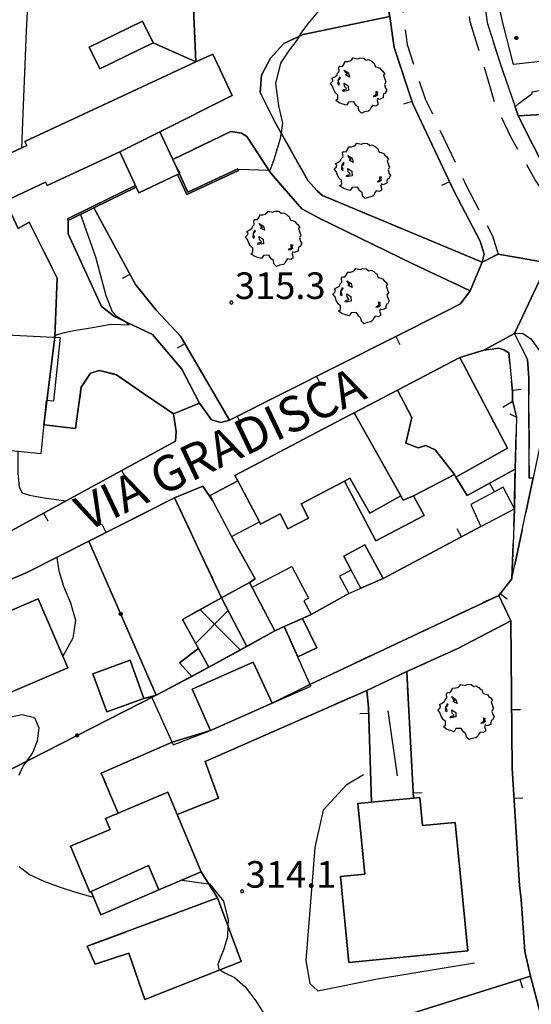
# Model space of a CAD drawing. Extents: x 483774 to 486085, y 5068430 to 5071776.
# Drawn here: x 484947 to 485004, y 5069721 to 5069832 of the extents above; entities that cross this region are included whole.
import ezdxf

# ---------------------------------------------------------------- set-up
doc = ezdxf.new("R2010")
doc.units = 0
doc.header["$LTSCALE"] = 2
doc.header["$MEASUREMENT"] = 0
for name, pattern in [('02040100', [3, 2, -1]), ('03010204', [2, 1, -1]), ('03080100', [0]), ('03080200', [0]), ('03090300', [0]), ('05030800', [3, 2, -1]), ('07030300', [0])]:
    doc.linetypes.add(name, pattern=pattern)
for name, color, linetype in [('-05030800', 7, 'Continuous'), ('-BBC010AE', 3, '02040100'), ('-BBC110AE', 4, '02040100'), ('-BBE050A', 5, 'Continuous'), ('-CBB010A', 3, 'Continuous'), ('-CBC010AE', 3, 'Continuous'), ('-CBC720AE', 5, 'Continuous'), ('-CBF010AE', 5, 'Continuous'), ('-CBF070AE', 5, 'Continuous'), ('-CCF010AE', 7, 'Continuous'), ('-CEB060AE', 4, '07030300'), ('-GBG100AE', 4, '05030800'), ('-GEB010AE', 7, 'Continuous'), ('-GEB040AE', 7, 'Continuous'), ('024', 1, 'Continuous'), ('036B', 1, 'Continuous'), ('BBB120AE', 3, 'Continuous'), ('BBC010AE', 3, '02040100'), ('BBC110AE', 4, '02040100'), ('BBE050A', 5, 'Continuous'), ('CBB010A', 3, 'Continuous'), ('CBBB120A', 1, 'Continuous'), ('CBD070L', 7, 'Continuous'), ('CBF010AE', 5, 'Continuous'), ('CBF070AE', 5, 'Continuous'), ('CCBC720A', 6, 'Continuous'), ('CCE090AE', 7, 'Continuous'), ('CCF010AE', 7, 'Continuous'), ('CCI020L', 1, '03080100'), ('CCI050L', 4, '03080200'), ('CEB060AE', 4, '07030300'), ('FBB012L', 4, 'Continuous'), ('FBC010P', 5, 'Continuous'), ('FBD020L', 1, 'Continuous'), ('GEB010AE', 7, 'Continuous'), ('GEB040AE', 7, 'Continuous'), ('GED020P', 5, 'Continuous'), ('MBB050A', 1, 'Continuous'), ('MCB010A', 1, 'Continuous'), ('NNN010L', 5, '03010204'), ('NNN040L', 4, '03090300')]:
    doc.layers.add(name, color=color, linetype=linetype)
doc.styles.get("Standard").update_dxf_attribs({"font": 'arial.ttf'})

# ---------------------------------------------------------------- blocks, each defined once
blk = doc.blocks.new('03080200')
for p, q in [((-0.084, 0), (-0.08, 0.026)), ((-0.08, -0.026), (-0.084, 0)), ((-0.08, 0.026), (-0.068, 0.049)), ((-0.068, 0.049), (-0.049, 0.068)), ((0.068, 0.049), (-0.068, -0.049)), ((-0.068, 0.049), (0.068, -0.049)), ((-0.049, 0.068), (-0.026, 0.08)), ((-0.026, 0.08), (0, 0.084)), ((0, 0.084), (0.026, 0.08)), ((0, 0.084), (0, -0.084)), ((0.026, 0.08), (0.049, 0.068)), ((0.049, 0.068), (0.068, 0.049)), ((0.068, 0.049), (0.08, 0.026)), ((0.08, 0.026), (0.084, 0)), ((0.084, 0), (0.08, -0.026)), ((-0.068, -0.049), (-0.08, -0.026)), ((-0.049, -0.068), (-0.068, -0.049)), ((-0.026, -0.08), (-0.049, -0.068)), ((0, -0.084), (-0.026, -0.08)), ((0.026, -0.08), (0, -0.084)), ((0.049, -0.068), (0.026, -0.08)), ((0.068, -0.049), (0.049, -0.068)), ((0.08, -0.026), (0.068, -0.049))]:
    blk.add_line(p, q)
blk = doc.blocks.new('CAMP_347D12EA')
at = {"layer": 'CBBB120A', "xscale": 2, "yscale": 2, "zscale": 2}
for p in [(-0.371, 21.471), (3.229, 21.471), (6.829, 21.471), (10.429, 21.471), (14.029, 21.471), (-7.571, 17.871), (-3.971, 17.871), (-0.371, 17.871), (3.229, 17.871), (6.829, 17.871), (10.429, 17.871), (14.029, 17.871), (-11.171, 14.271), (-7.571, 14.271), (-3.971, 14.271), (-0.371, 14.271), (3.229, 14.271), (6.829, 14.271), (10.429, 14.271), (14.029, 14.271), (-11.171, 10.671), (-7.571, 10.671), (-3.971, 10.671), (-11.171, 7.071), (-7.571, 7.071), (-3.971, 7.071), (-7.571, 3.471), (-3.971, 3.471), (-0.371, 3.471), (-7.571, -0.129), (-3.971, -0.129), (-0.371, -0.129), (-7.571, -3.729), (-3.971, -3.729), (-0.371, -3.729), (-7.571, -7.329), (-3.971, -7.329), (-0.371, -7.329), (-3.971, -10.929), (-0.371, -10.929), (-3.971, -14.529), (-0.371, -14.529), (3.229, -14.529), (-3.971, -18.129), (-0.371, -18.129), (3.229, -18.129), (-3.971, -21.729), (-0.371, -21.729), (3.229, -21.729), (-3.971, -25.329), (-0.371, -25.329), (3.229, -25.329), (-3.971, -28.929), (-0.371, -28.929), (3.229, -28.929), (6.829, -28.929)]:
    blk.add_blockref('03080200', p, dxfattribs=at)
blk = doc.blocks.new('03080100')
blk.add_line((0, 0), (0, 0.5))
blk = doc.blocks.new('CAMP_F45DDE48')
at = {"layer": 'CCBC720A', "linetype": 'Continuous'}
for p, q in [((-2.308, -1.685), (1.382, 2.004)), ((2.735, -2.431), (-1.809, 2.112))]:
    blk.add_line(p, q, dxfattribs=at)
blk = doc.blocks.new('05010100')
for p, q in [((-0.961, 1.02), (-0.845, 1.194)), ((-0.845, 1.194), (-0.82, 1.289)), ((-0.82, 1.289), (-0.655, 1.298)), ((-0.655, 1.298), (-0.531, 1.333)), ((-0.531, 1.333), (-0.423, 1.402)), ((-0.423, 1.402), (-0.357, 1.498)), ((-0.357, 1.498), (-0.109, 1.445)), ((-0.109, 1.445), (0.048, 1.506)), ((0.048, 1.506), (0.239, 1.489)), ((0.239, 1.489), (0.379, 1.376)), ((0.379, 1.376), (0.512, 1.411)), ((0.512, 1.411), (0.669, 1.324)), ((0.669, 1.324), (0.768, 1.22)), ((0.768, 1.22), (0.818, 1.228)), ((0.818, 1.228), (0.909, 0.994)), ((-1.259, 0.542), (-1.234, 0.629)), ((-1.234, 0.629), (-1.134, 0.733)), ((-1.159, 0.95), (-1.11, 1.037)), ((-1.134, 0.733), (-1.159, 0.95)), ((-1.11, 1.037), (-0.961, 1.02)), ((-0.853, 0.811), (-0.622, 0.655)), ((-0.804, 0.69), (-0.853, 0.811)), ((-0.679, 0.594), (-0.804, 0.69)), ((-0.787, 0.542), (-0.737, 0.603)), ((-0.737, 0.603), (-0.679, 0.594)), ((-0.622, 0.655), (-0.555, 0.42)), ((0.909, 0.994), (1.008, 0.968)), ((1.008, 0.968), (1.149, 0.924)), ((1.149, 0.924), (1.256, 0.785)), ((1.256, 0.785), (1.322, 0.751)), ((1.322, 0.751), (1.43, 0.586)), ((1.43, 0.586), (1.355, 0.516)), ((-1.639, 0.056), (-1.507, 0.177)), ((-1.523, -0.092), (-1.639, 0.056)), ((-1.556, 0.36), (-1.391, 0.438)), ((-1.49, 0.264), (-1.556, 0.36)), ((-1.507, 0.177), (-1.49, 0.264)), ((-1.391, 0.438), (-1.259, 0.542)), ((-1.201, 0.255), (-1.225, 0.03)), ((-1.225, 0.03), (-1.143, -0.031)), ((-1.118, 0.412), (-1.201, 0.255)), ((-1.192, 0.229), (-1.126, 0.29)), ((-1.118, 0.021), (-1.192, 0.229)), ((-1.143, -0.031), (-1.118, 0.021)), ((-1.126, 0.29), (-1.06, 0.368)), ((-1.085, 0.386), (-1.118, 0.412)), ((-1.06, 0.368), (-1.085, 0.386)), ((-0.861, 0.073), (-0.63, -0.083)), ((-0.837, -0.118), (-0.861, 0.073)), ((-0.555, 0.42), (-0.787, 0.542)), ((1.355, 0.516), (1.43, 0.29)), ((1.488, 0.151), (1.405, -0.005)), ((1.43, 0.29), (1.488, 0.151)), ((-1.449, -0.3), (-1.523, -0.092)), ((-1.341, -0.483), (-1.449, -0.3)), ((-1.217, -0.596), (-1.341, -0.483)), ((-0.944, -0.379), (-0.919, -0.292)), ((-0.82, -0.37), (-0.944, -0.379)), ((-0.919, -0.292), (-0.828, -0.274)), ((-0.737, -0.222), (-0.837, -0.118)), ((-0.828, -0.274), (-0.746, -0.266)), ((-0.622, -0.335), (-0.82, -0.37)), ((-0.746, -0.266), (-0.737, -0.222)), ((-0.63, -0.083), (-0.622, -0.335)), ((0.95, -0.422), (0.925, -0.387)), ((0.925, -0.387), (1.008, -0.396)), ((0.942, -0.526), (0.95, -0.422)), ((0.95, -0.604), (0.942, -0.526)), ((0.983, -0.448), (1.025, -0.604)), ((1.016, -0.448), (0.983, -0.448)), ((1.008, -0.396), (1.016, -0.448)), ((1.355, -0.535), (1.339, -0.7)), ((1.43, -0.518), (1.355, -0.535)), ((1.405, -0.005), (1.463, -0.205)), ((1.537, -0.318), (1.43, -0.518)), ((1.463, -0.205), (1.537, -0.318)), ((-1.333, -0.9), (-1.209, -0.804)), ((-1.134, -1.039), (-1.333, -0.9)), ((-1.209, -0.804), (-1.217, -0.596)), ((-0.928, -1.108), (-1.134, -1.039)), ((-0.729, -1.169), (-0.928, -1.108)), ((-0.622, -0.995), (-0.729, -1.169)), ((-0.324, -0.978), (-0.622, -0.995)), ((-0.183, -1.186), (-0.324, -0.978)), ((0.785, -0.7), (0.876, -0.604)), ((0.9, -0.683), (0.785, -0.7)), ((0.876, -0.604), (0.95, -0.604)), ((1.025, -0.604), (0.9, -0.683)), ((1.016, -0.787), (0.991, -0.9)), ((0.991, -0.9), (1.041, -1.039)), ((1.132, -0.839), (1.016, -0.787)), ((1.041, -1.039), (1.033, -1.143)), ((1.355, -0.735), (1.132, -0.839)), ((1.339, -0.7), (1.355, -0.735)), ((-0.059, -1.291), (-0.183, -1.186)), ((-0.034, -1.473), (-0.059, -1.291)), ((0.115, -1.612), (-0.034, -1.473)), ((0.28, -1.551), (0.115, -1.612)), ((0.503, -1.508), (0.28, -1.551)), ((0.594, -1.438), (0.503, -1.508)), ((0.644, -1.317), (0.594, -1.438)), ((0.743, -1.186), (0.644, -1.317)), ((0.917, -1.221), (0.743, -1.186)), ((1.033, -1.143), (0.917, -1.221))]:
    blk.add_line(p, q)
blk = doc.blocks.new('08020400')
for p, q in [((-0.2, 0.06), (-0.21, 0)), ((-0.21, 0), (-0.2, -0.06)), ((-0.17, 0.12), (-0.2, 0.06)), ((-0.12, 0.17), (-0.17, 0.12)), ((-0.06, 0.2), (-0.12, 0.17)), ((0, 0.21), (-0.06, 0.2)), ((0.06, 0.2), (0, 0.21)), ((0.12, 0.17), (0.06, 0.2)), ((0.17, 0.12), (0.12, 0.17)), ((0.2, 0.06), (0.17, 0.12)), ((0.21, 0), (0.2, 0.06)), ((0.2, -0.06), (0.21, 0)), ((-0.2, -0.06), (-0.17, -0.12)), ((-0.17, -0.12), (-0.12, -0.17)), ((-0.12, -0.17), (-0.06, -0.2)), ((-0.06, -0.2), (0, -0.21)), ((0, -0.21), (0.06, -0.2)), ((0.06, -0.2), (0.12, -0.17)), ((0.12, -0.17), (0.17, -0.12)), ((0.17, -0.12), (0.2, -0.06))]:
    blk.add_line(p, q)

msp = doc.modelspace()

# ---------------------------------------------------------------- linework, layer by layer
at = {"layer": '-05030800', "linetype": 'Continuous', "flags": 128}
for points in [[(484969.287, 5069767.251), (484964.863, 5069764.819), (484966.672, 5069761.528), (484964.538, 5069759.923), (484965.919, 5069758.395), (484961.919, 5069756.27), (484954.335, 5069773.63), (484963.984, 5069778.501), (484969.287, 5069767.251)], [(484971.481, 5069726.276), (484960.626, 5069721.968), (484958.84, 5069727.184), (484955.034, 5069725.966), (484954.133, 5069727.98), (484968.821, 5069733.431), (484971.481, 5069726.276)]]:
    msp.add_lwpolyline(points, dxfattribs=at)
at = {"layer": '-BBC010AE', "linetype": '02040100', "flags": 128}
for points in [[(484998.639, 5069805.07), (484998.885, 5069805.957), (484998.418, 5069807.444), (484995.466, 5069813.105), (484990.838, 5069822.922), (484988.715, 5069829.247), (484988.231, 5069832.756), (484988.073, 5069833.588), (484988.033, 5069835.432), (484987.952, 5069837.287), (484987.737, 5069842.183), (484987.661, 5069843.92), (484986.177, 5069858.614), (484985.678, 5069859.046), (484985.719, 5069860.498), (484985.554, 5069864.962), (484984.02, 5069879.045), (484981.828, 5069895.976)], [(484996.563, 5069853.646), (484998.325, 5069839.005), (484999.215, 5069832.088), (485000.641, 5069827.552), (485002.35, 5069822.562)], [(485002.711, 5069821.559), (485006.101, 5069814.865), (485009.807, 5069809.715), (485011.423, 5069809.804), (485012.391, 5069808.952), (485016.309, 5069805.649), (485017.115, 5069802.8)]]:
    msp.add_lwpolyline(points, dxfattribs=at)
at = {"layer": '-BBC110AE', "linetype": '02040100', "flags": 128}
for points in [[(485002.28, 5069797.02), (485003.744, 5069794.101)], [(485002.346, 5069781.728), (485002.526, 5069787.618), (485002.056, 5069789.484), (485002.073, 5069790.419), (485001.659, 5069794.837), (485001.075, 5069795.186), (485000.542, 5069795.384), (484998.851, 5069795.143)], [(485003.744, 5069794.101), (485003.912, 5069792.005), (485003.928, 5069780.735), (485004.382, 5069780.764)], [(485001.984, 5069769.376), (485002.274, 5069777.288)]]:
    msp.add_lwpolyline(points, dxfattribs=at)
at = {"layer": '-BBE050A', "linetype": 'Continuous', "flags": 128}
for points in [[(484996.563, 5069853.646), (484998.325, 5069839.005), (484999.215, 5069832.088), (485000.641, 5069827.552), (485002.35, 5069822.562), (485002.711, 5069821.559), (485006.101, 5069814.865), (485009.807, 5069809.715), (485011.423, 5069809.804), (485012.391, 5069808.952), (485016.309, 5069805.649), (485017.115, 5069802.8)], [(485004.382, 5069780.764), (485003.928, 5069780.735), (485003.912, 5069792.005), (485003.744, 5069794.101), (485002.28, 5069797.02), (485006.041, 5069804.99), (485000.449, 5069805.983), (484998.639, 5069805.07), (484998.885, 5069805.957), (484998.418, 5069807.444), (484995.466, 5069813.105), (484990.838, 5069822.922), (484988.715, 5069829.247), (484988.231, 5069832.756)], [(484879.754, 5069754.296), (484893.895, 5069757.631), (484922.402, 5069766.378), (484923.935, 5069770.534), (484927.541, 5069771.473), (484930.997, 5069769.025), (484940.223, 5069771.804), (484943.971, 5069773.931), (484964.071, 5069784.909), (484964.163, 5069785.997), (484963.869, 5069787.965), (484966.791, 5069789.177), (484968.145, 5069787.318), (484969.184, 5069786.998), (484970.192, 5069787.258), (484994.502, 5069799.509), (484996.188, 5069800.382), (484997.288, 5069801.856), (484998.639, 5069805.07), (485000.449, 5069805.983), (485006.041, 5069804.99), (485002.28, 5069797.02)], [(484998.851, 5069795.143), (484996.129, 5069794.337), (484989.103, 5069790.654), (484984.213, 5069788.09), (484983.561, 5069787.748), (484970.779, 5069781.047), (484971.107, 5069780.42), (484967.981, 5069778.781), (484968.277, 5069778.216), (484967.157, 5069779.841), (484963.984, 5069778.501), (484954.335, 5069773.63), (484947.349, 5069770.103), (484937.479, 5069765.879)], [(485026.565, 5069651.274), (485022.745, 5069663.479), (485025.006, 5069667.824), (485020.609, 5069669.465), (485016.93, 5069681.376), (485016.717, 5069682.067), (485016.2, 5069683.453), (485014.856, 5069687.131), (485012.332, 5069686.858), (485011.115, 5069690.411), (485013.121, 5069692.323), (485011.616, 5069697.212), (485010.098, 5069702.57), (485007.766, 5069710.801), (485006.75, 5069714.507), (485004.091, 5069724.618), (485003.437, 5069727.392), (485003.035, 5069733.251), (485002.871, 5069734.842), (485002.031, 5069748.025), (485001.871, 5069764.65), (485000.508, 5069767.52), (485001.984, 5069769.376)]]:
    msp.add_lwpolyline(points, dxfattribs=at)
at = {"layer": '-CBB010A', "linetype": 'Continuous', "flags": 128}
for points in [[(484962.322, 5069819.759), (484957.805, 5069817.501)], [(484989.103, 5069790.654), (484990.728, 5069787.556)], [(484984.213, 5069788.09), (484989.486, 5069778.736)], [(484990.728, 5069787.556), (484990.029, 5069784.68), (484991.421, 5069784.14), (484992.312, 5069784.414), (484993.342, 5069783.909), (484995.51, 5069781.147)], [(484989.486, 5069778.736), (484985.992, 5069776.766), (484983.751, 5069780.74), (484983.149, 5069780.401)], [(484973.551, 5069775.794), (484971.107, 5069780.42)], [(484989.486, 5069778.736), (484989.762, 5069778.248), (484990.923, 5069778.742)], [(484984.984, 5069768.337), (484983.89, 5069770.374)], [(484972.133, 5069761.775), (484969.287, 5069767.251)], [(484966.672, 5069761.528), (484967.835, 5069759.412)], [(484962.225, 5069734.32), (484961.047, 5069737.086), (484954.599, 5069734.147)]]:
    msp.add_lwpolyline(points, dxfattribs=at)
at = {"layer": '-CBC010AE', "linetype": 'Continuous', "flags": 128}
for points in [[(484961.582, 5069829.793), (484955.566, 5069826.847), (484954.372, 5069829.286), (484960.384, 5069832.231), (484961.582, 5069829.793)], [(484968.286, 5069828.527), (484966.375, 5069827.637), (484947.13, 5069818.672), (484947.341, 5069818.219), (484942.953, 5069816.175), (484944.917, 5069811.959), (484945.028, 5069812.01), (484949.45, 5069814.07), (484949.627, 5069813.692), (484957.805, 5069817.501), (484959.506, 5069813.849), (484959.569, 5069813.714), (484959.654, 5069813.533), (484959.948, 5069812.9), (484964.313, 5069814.933), (484964.524, 5069815.031), (484963.771, 5069816.648), (484962.322, 5069819.759), (484970.493, 5069823.835), (484968.286, 5069828.527)], [(485001.496, 5069784.1), (484996.129, 5069794.337), (484989.103, 5069790.654), (484984.213, 5069788.09), (484983.561, 5069787.748), (484970.779, 5069781.047), (484971.107, 5069780.42), (484973.551, 5069775.794), (484973.683, 5069775.542), (484975.877, 5069776.692), (484976.761, 5069775.005), (484979.079, 5069776.22), (484978.237, 5069777.826), (484983.149, 5069780.401), (484986.681, 5069773.663), (484992.097, 5069776.503), (484990.923, 5069778.742), (484995.51, 5069781.147), (484995.666, 5069780.85), (485001.496, 5069784.1)], [(484984.984, 5069768.337), (484983.89, 5069770.374), (484983.045, 5069771.948), (484985.432, 5069773.23), (484987.484, 5069769.408), (484984.984, 5069768.337)], [(484951.965, 5069759.349), (484941.753, 5069755.007), (484938.077, 5069763.652), (484942.696, 5069765.616), (484943.063, 5069764.753), (484948.626, 5069767.118), (484951.965, 5069759.349)], [(484956.338, 5069754.386), (484960.535, 5069755.913), (484958.969, 5069760.217), (484954.772, 5069758.69), (484956.338, 5069754.386)], [(484974.969, 5069755.368), (484968.043, 5069752.296), (484965.982, 5069756.943), (484972.829, 5069759.979), (484974.969, 5069755.368)], [(484966.986, 5069736.348), (484964.269, 5069742.824), (484963.216, 5069745.336), (484957.624, 5069742.991), (484956.195, 5069742.391), (484956.722, 5069741.133), (484952.273, 5069739.266), (484954.447, 5069734.083), (484954.599, 5069734.147), (484955.694, 5069731.538), (484962.225, 5069734.32), (484966.986, 5069736.348)], [(484997.014, 5069727.473), (484995.617, 5069741.931), (484991.91, 5069741.572), (484991.604, 5069744.738), (484990.9, 5069744.669), (484986.166, 5069744.212), (484984.636, 5069744.065), (484985.406, 5069736.093), (484982.68, 5069735.83), (484983.616, 5069726.139), (484997.014, 5069727.473)]]:
    msp.add_lwpolyline(points, dxfattribs=at)
at = {"layer": '-CBC720AE', "linetype": 'Continuous', "flags": 128}
msp.add_lwpolyline([(484972.133, 5069761.775), (484967.835, 5069759.412), (484966.672, 5069761.528), (484964.863, 5069764.819), (484969.287, 5069767.251), (484972.133, 5069761.775)], dxfattribs=at)
at = {"layer": '-CBF010AE', "linetype": 'Continuous', "flags": 128}
for points in [[(484984.984, 5069768.337), (484983.89, 5069770.374)], [(484966.672, 5069761.528), (484967.835, 5069759.412)]]:
    msp.add_lwpolyline(points, dxfattribs=at)
at = {"layer": '-CBF070AE', "linetype": 'Continuous', "flags": 128}
for points in [[(484971.107, 5069780.42), (484967.981, 5069778.781), (484968.277, 5069778.216)], [(484973.551, 5069775.794), (484971.107, 5069780.42)], [(484972.133, 5069761.775), (484969.287, 5069767.251)]]:
    msp.add_lwpolyline(points, dxfattribs=at)
at = {"layer": '-CCF010AE', "linetype": 'Continuous', "flags": 128}
for points in [[(484963.771, 5069816.648), (484962.322, 5069819.759), (484970.493, 5069823.835), (484968.286, 5069828.527), (484966.375, 5069827.637), (484965.747, 5069842.409), (484965.679, 5069844.001), (484964.873, 5069862.958)], [(485012.391, 5069808.952), (485011.423, 5069809.804), (485009.807, 5069809.715), (485006.101, 5069814.865), (485002.711, 5069821.559), (485015.062, 5069822.24), (485039.13, 5069823.85), (485051.685, 5069824.306), (485051.996, 5069821.257)], [(484944.917, 5069811.959), (484945.028, 5069812.01), (484949.45, 5069814.07), (484949.627, 5069813.692), (484957.805, 5069817.501), (484959.506, 5069813.849)], [(484959.506, 5069813.849), (484959.569, 5069813.714)], [(485002.526, 5069787.618), (485002.346, 5069781.728), (484996.937, 5069778.779), (484995.666, 5069780.85), (485001.496, 5069784.1), (484996.129, 5069794.337), (484998.851, 5069795.143), (485000.542, 5069795.384), (485001.075, 5069795.186)], [(485001.075, 5069795.186), (485001.659, 5069794.837), (485002.073, 5069790.419), (485002.056, 5069789.484)], [(484968.043, 5069752.296), (484974.969, 5069755.368)], [(484964.269, 5069742.824), (484963.216, 5069745.336), (484957.624, 5069742.991)]]:
    msp.add_lwpolyline(points, dxfattribs=at)
at = {"layer": '-CEB060AE', "linetype": '07030300', "flags": 128}
for points in [[(484964.313, 5069814.933), (484964.524, 5069815.031), (484965.489, 5069812.959), (484971.1, 5069815.572)], [(484971.1, 5069815.572), (484971.184, 5069815.391)], [(484952.005, 5069809.763), (484951.916, 5069809.943), (484954.808, 5069811.367), (484959.569, 5069813.714)], [(484959.569, 5069813.714), (484959.654, 5069813.533)]]:
    msp.add_lwpolyline(points, dxfattribs=at)
at = {"layer": '-GBG100AE', "linetype": '05030800', "flags": 128}
for points in [[(484969.287, 5069767.251), (484964.863, 5069764.819), (484966.672, 5069761.528), (484964.538, 5069759.923), (484965.919, 5069758.395), (484961.919, 5069756.27), (484954.335, 5069773.63), (484963.984, 5069778.501), (484969.287, 5069767.251)], [(484971.481, 5069726.276), (484960.626, 5069721.968), (484958.84, 5069727.184), (484955.034, 5069725.966), (484954.133, 5069727.98), (484968.821, 5069733.431), (484971.481, 5069726.276)]]:
    msp.add_lwpolyline(points, dxfattribs=at)
at = {"layer": '-GEB010AE', "linetype": 'Continuous', "flags": 128}
for points in [[(485055.576, 5069874.803), (485055.376, 5069874.795), (485056.272, 5069851.58), (485057.335, 5069829.603), (485057.633, 5069824.913), (485057.371, 5069824.887), (485051.685, 5069824.306), (485039.13, 5069823.85), (485015.062, 5069822.24), (485002.711, 5069821.559), (485002.35, 5069822.562)], [(484965.747, 5069842.409), (484966.375, 5069827.637), (484961.582, 5069829.793), (484960.384, 5069832.231), (484954.372, 5069829.286), (484955.566, 5069826.847), (484961.582, 5069829.793), (484966.375, 5069827.637), (484947.13, 5069818.672), (484947.341, 5069818.219), (484942.953, 5069816.175), (484944.917, 5069811.959)], [(484963.869, 5069787.965), (484964.163, 5069785.997), (484964.071, 5069784.909), (484943.971, 5069773.931), (484940.223, 5069771.804), (484941.017, 5069781.116), (484943.733, 5069813.22), (484918.09, 5069812.028), (484891.085, 5069811.102), (484879.327, 5069810.448), (484858.22, 5069808.388), (484839.75, 5069804.403), (484829.79, 5069802.289), (484827.927, 5069806.124), (484825.986, 5069807.253), (484820.939, 5069810.189), (484815.421, 5069812.892), (484810.486, 5069817.875), (484806.827, 5069821.924), (484805.288, 5069823.629), (484802.265, 5069827.904), (484797.079, 5069835.24)], [(484988.231, 5069832.756), (484988.715, 5069829.247)], [(484988.715, 5069829.247), (484990.838, 5069822.922), (484995.466, 5069813.105), (484998.418, 5069807.444), (484998.885, 5069805.957), (484998.639, 5069805.07)], [(484954.896, 5069811.188), (484959.654, 5069813.533), (484959.948, 5069812.9), (484964.313, 5069814.933), (484965.362, 5069812.68), (484971.184, 5069815.391), (484971.1, 5069815.572), (484965.489, 5069812.959), (484964.524, 5069815.031), (484963.771, 5069816.648)], [(484952.005, 5069809.763), (484954.896, 5069811.188), (484959.571, 5069802.564)], [(484959.571, 5069802.564), (484961.913, 5069799.653), (484964.641, 5069796.713), (484970.192, 5069787.258), (484969.184, 5069786.998), (484968.145, 5069787.318), (484966.791, 5069789.177)], [(484997.288, 5069801.856), (484996.188, 5069800.382), (484994.502, 5069799.509), (484970.192, 5069787.258)], [(484975.289, 5069763.51), (484972.437, 5069768.983), (484973.069, 5069769.391), (484970.411, 5069774.148), (484973.551, 5069775.794), (484973.683, 5069775.542), (484975.877, 5069776.692), (484976.761, 5069775.005), (484979.079, 5069776.22), (484978.237, 5069777.826), (484983.149, 5069780.401), (484986.681, 5069773.663), (484992.097, 5069776.503), (484990.923, 5069778.742), (484995.51, 5069781.147), (484995.666, 5069780.85), (484996.937, 5069778.779), (485002.346, 5069781.728), (485002.274, 5069777.288)], [(484963.984, 5069778.501), (484967.157, 5069779.841), (484968.277, 5069778.216)], [(485002.274, 5069777.288), (485001.001, 5069779.699), (484997.358, 5069777.776), (484998.507, 5069775.3)], [(484968.277, 5069778.216), (484970.411, 5069774.148)], [(484965.919, 5069758.395), (484967.835, 5069759.412), (484972.133, 5069761.775), (484975.289, 5069763.51), (484976.352, 5069763.995), (484977.868, 5069760.579), (484980.027, 5069761.599), (484978.382, 5069764.921), (484979.36, 5069765.367), (484983.623, 5069767.729), (484984.984, 5069768.337), (484987.484, 5069769.408), (484998.507, 5069775.3), (485002.274, 5069777.288), (485001.984, 5069769.376)], [(484943.98, 5069747.137), (484940.988, 5069754.516), (484941.753, 5069755.007), (484951.965, 5069759.349), (484948.626, 5069767.118), (484943.063, 5069764.753), (484942.696, 5069765.616), (484938.077, 5069763.652), (484937.105, 5069765.754), (484937.479, 5069765.879), (484947.349, 5069770.103), (484954.335, 5069773.63)], [(484987.484, 5069769.408), (484985.432, 5069773.23), (484983.045, 5069771.948), (484983.89, 5069770.374), (484982.58, 5069769.67), (484983.623, 5069767.729)], [(484972.437, 5069768.983), (484969.287, 5069767.251)], [(485001.984, 5069769.376), (485000.508, 5069767.52)], [(484978.382, 5069764.921), (484976.352, 5069763.995)], [(485001.871, 5069764.65), (485002.031, 5069748.025), (485002.871, 5069734.842), (485003.035, 5069733.251), (485003.437, 5069727.392), (485004.091, 5069724.618)], [(484961.919, 5069756.27), (484960.535, 5069755.913), (484958.969, 5069760.217), (484954.772, 5069758.69), (484956.338, 5069754.386), (484960.535, 5069755.913), (484961.919, 5069756.27)], [(484974.969, 5069755.368), (484972.829, 5069759.979), (484965.982, 5069756.943), (484968.043, 5069752.296)], [(484944.372, 5069735.153), (484943.98, 5069747.137), (484961.919, 5069756.27)], [(484985.834, 5069754.888), (484986.166, 5069744.212), (484984.636, 5069744.065), (484985.406, 5069736.093), (484982.68, 5069735.83), (484983.616, 5069726.139), (484997.014, 5069727.473), (484995.617, 5069741.931), (484991.91, 5069741.572), (484991.604, 5069744.738), (484990.9, 5069744.669), (484990.354, 5069755.253)], [(484957.624, 5069742.991), (484956.195, 5069742.391), (484956.722, 5069741.133), (484952.273, 5069739.266), (484954.447, 5069734.083), (484954.599, 5069734.147), (484955.694, 5069731.538), (484962.225, 5069734.32), (484966.986, 5069736.348), (484968.821, 5069733.431)], [(484968.821, 5069733.431), (484966.986, 5069736.348), (484964.269, 5069742.824)], [(484985.63, 5069688.657), (484984.16, 5069693.532), (484979.71, 5069707.81), (484979.516, 5069708.447), (484977.159, 5069716.148), (485004.091, 5069724.618), (485006.75, 5069714.507)]]:
    msp.add_lwpolyline(points, dxfattribs=at)
at = {"layer": '-GEB040AE', "linetype": 'Continuous', "flags": 128}
msp.add_lwpolyline([(485002.35, 5069822.562), (485002.801, 5069822.97), (485004.283, 5069824.069), (485004.275, 5069824.269), (485007.36, 5069824.827), (485014.179, 5069825.261), (485014.84, 5069825.3), (485014.497, 5069827.202)], dxfattribs=at)
at = {"layer": 'BBB120AE', "linetype": 'Continuous', "flags": 128}
msp.add_lwpolyline([(485012.486, 5069838.345), (485014.497, 5069827.202), (485007.026, 5069826.734), (485006.83, 5069827.854), (485002.184, 5069827.362), (485000.959, 5069832.052), (485000.354, 5069834.928)], dxfattribs=at)
at = {"layer": 'BBC010AE', "linetype": '02040100', "flags": 128}
for points in [[(484985.458, 5069879.014), (484987.609, 5069859.358), (484989.157, 5069844.028), (484989.712, 5069832.998), (484990.182, 5069829.591), (484992.232, 5069823.483), (484996.81, 5069813.772), (484999.809, 5069808.019), (485000.449, 5069805.983), (484998.639, 5069805.07)], [(485017.115, 5069802.8), (485016.734, 5069800.953), (485013.953, 5069803.225), (485011.255, 5069805.679), (485008.552, 5069808.639), (485004.615, 5069814.343), (485001.923, 5069819.122), (485000.097, 5069822.974), (484999.11, 5069826.352), (484997.294, 5069832.149), (484996.319, 5069840.176), (484994.091, 5069862.47), (484995.758, 5069862.66), (484995.849, 5069862.671), (484996.563, 5069853.646)], [(485002.35, 5069822.562), (485002.711, 5069821.559)]]:
    msp.add_lwpolyline(points, dxfattribs=at)
at = {"layer": 'BBC110AE', "linetype": '02040100', "flags": 128}
for points in [[(484998.851, 5069795.143), (485002.28, 5069797.02)], [(485004.382, 5069780.764), (485001.984, 5069769.376)], [(485002.274, 5069777.288), (485002.346, 5069781.728)]]:
    msp.add_lwpolyline(points, dxfattribs=at)
at = {"layer": 'BBE050A', "linetype": 'Continuous', "flags": 128}
for points in [[(485002.28, 5069797.02), (484998.851, 5069795.143)], [(485001.984, 5069769.376), (485004.382, 5069780.764)]]:
    msp.add_lwpolyline(points, dxfattribs=at)
at = {"layer": 'CBB010A', "linetype": 'Continuous', "flags": 128}
for points in [[(484961.582, 5069829.793), (484955.566, 5069826.847), (484954.372, 5069829.286), (484960.384, 5069832.231)], [(484963.771, 5069816.648), (484964.524, 5069815.031), (484964.313, 5069814.933), (484959.948, 5069812.9), (484959.654, 5069813.533), (484959.569, 5069813.714), (484959.506, 5069813.849), (484957.805, 5069817.501), (484962.322, 5069819.759)], [(485001.496, 5069784.1), (484995.666, 5069780.85), (484995.51, 5069781.147), (484993.342, 5069783.909), (484992.312, 5069784.414), (484991.421, 5069784.14), (484990.029, 5069784.68), (484990.728, 5069787.556), (484989.103, 5069790.654), (484996.129, 5069794.337)], [(484998.507, 5069775.3), (485002.274, 5069777.288), (485001.001, 5069779.699), (484997.358, 5069777.776)], [(484984.984, 5069768.337), (484983.89, 5069770.374), (484983.045, 5069771.948), (484985.432, 5069773.23), (484987.484, 5069769.408)], [(484951.965, 5069759.349), (484941.753, 5069755.007), (484938.077, 5069763.652), (484942.696, 5069765.616), (484943.063, 5069764.753), (484948.626, 5069767.118)], [(484972.133, 5069761.775), (484967.835, 5069759.412), (484966.672, 5069761.528), (484964.863, 5069764.819), (484969.287, 5069767.251)], [(484978.382, 5069764.921), (484980.027, 5069761.599), (484977.868, 5069760.579), (484976.352, 5069763.995)], [(484960.535, 5069755.913), (484956.338, 5069754.386), (484954.772, 5069758.69), (484958.969, 5069760.217)], [(484974.969, 5069755.368), (484968.043, 5069752.296), (484965.982, 5069756.943), (484972.829, 5069759.979)], [(484991.91, 5069741.572), (484995.617, 5069741.931), (484997.014, 5069727.473), (484983.616, 5069726.139), (484982.68, 5069735.83), (484985.406, 5069736.093), (484984.636, 5069744.065), (484986.166, 5069744.212), (484990.9, 5069744.669), (484991.604, 5069744.738)], [(484962.225, 5069734.32), (484955.694, 5069731.538), (484954.599, 5069734.147), (484961.047, 5069737.086)]]:
    msp.add_lwpolyline(points, close=True, dxfattribs=at)
for points in [[(484957.805, 5069817.501), (484949.627, 5069813.692), (484949.45, 5069814.07), (484945.028, 5069812.01), (484944.917, 5069811.959), (484942.953, 5069816.175), (484947.341, 5069818.219), (484947.13, 5069818.672), (484966.375, 5069827.637), (484968.286, 5069828.527), (484970.493, 5069823.835)], [(484970.493, 5069823.835), (484962.322, 5069819.759)], [(484995.51, 5069781.147), (484990.923, 5069778.742), (484989.762, 5069778.248), (484989.486, 5069778.736), (484984.213, 5069788.09), (484989.103, 5069790.654)], [(484983.149, 5069780.401), (484978.237, 5069777.826), (484979.079, 5069776.22), (484976.761, 5069775.005), (484975.877, 5069776.692), (484973.683, 5069775.542), (484973.551, 5069775.794), (484971.107, 5069780.42), (484970.779, 5069781.047), (484983.561, 5069787.748), (484984.213, 5069788.09)], [(484990.923, 5069778.742), (484992.097, 5069776.503), (484986.681, 5069773.663), (484983.149, 5069780.401), (484983.751, 5069780.74), (484985.992, 5069776.766)], [(484971.107, 5069780.42), (484967.981, 5069778.781), (484968.277, 5069778.216), (484970.411, 5069774.148), (484973.551, 5069775.794)], [(484985.992, 5069776.766), (484989.486, 5069778.736)], [(484983.89, 5069770.374), (484982.58, 5069769.67), (484983.623, 5069767.729), (484984.984, 5069768.337)], [(484969.287, 5069767.251), (484972.437, 5069768.983), (484975.289, 5069763.51), (484972.133, 5069761.775)], [(484965.919, 5069758.395), (484964.538, 5069759.923), (484966.672, 5069761.528)], [(484967.835, 5069759.412), (484965.919, 5069758.395)], [(484954.599, 5069734.147), (484954.447, 5069734.083), (484952.273, 5069739.266), (484956.722, 5069741.133), (484956.195, 5069742.391), (484957.624, 5069742.991), (484963.216, 5069745.336), (484964.269, 5069742.824)], [(484964.269, 5069742.824), (484966.986, 5069736.348), (484962.225, 5069734.32)]]:
    msp.add_lwpolyline(points, dxfattribs=at)
at = {"layer": 'CBD070L', "linetype": 'Continuous', "flags": 128}
for points in [[(484951.081, 5069796.575), (484950.36, 5069789.404), (484949.527, 5069789.488), (484948.922, 5069783.468), (484943.783, 5069783.984), (484945.081, 5069796.894)], [(484975.289, 5069763.509), (484972.715, 5069768.45), (484977.206, 5069770.79), (484979.083, 5069767.187), (484978.555, 5069766.912), (484979.36, 5069765.367)], [(484974.969, 5069755.368), (484979.323, 5069757.298), (484976.352, 5069763.995), (484975.289, 5069763.509), (484967.835, 5069759.412), (484961.438, 5069756.015), (484963.839, 5069750.674), (484968.043, 5069752.296), (484965.982, 5069756.943), (484972.829, 5069759.979)]]:
    msp.add_lwpolyline(points, close=True, dxfattribs=at)
at = {"layer": 'CBF010AE', "linetype": 'Continuous', "flags": 128}
for points in [[(484998.507, 5069775.3), (485002.274, 5069777.288), (485001.001, 5069779.699), (484997.358, 5069777.776)], [(484978.382, 5069764.921), (484980.027, 5069761.599), (484977.868, 5069760.579), (484976.352, 5069763.995)]]:
    msp.add_lwpolyline(points, close=True, dxfattribs=at)
for points in [[(484983.89, 5069770.374), (484982.58, 5069769.67), (484983.623, 5069767.729), (484984.984, 5069768.337)], [(484965.919, 5069758.395), (484964.538, 5069759.923), (484966.672, 5069761.528)], [(484967.835, 5069759.412), (484965.919, 5069758.395)]]:
    msp.add_lwpolyline(points, dxfattribs=at)
at = {"layer": 'CBF070AE', "linetype": 'Continuous', "flags": 128}
for points in [[(484968.277, 5069778.216), (484970.411, 5069774.148), (484973.551, 5069775.794)], [(484969.287, 5069767.251), (484972.437, 5069768.983), (484975.289, 5069763.51), (484972.133, 5069761.775)]]:
    msp.add_lwpolyline(points, dxfattribs=at)
at = {"layer": 'CCE090AE', "linetype": 'Continuous', "flags": 128}
msp.add_lwpolyline([(484990.354, 5069755.253), (484990.9, 5069744.669), (484986.166, 5069744.212), (484985.834, 5069754.888), (484985.641, 5069756.806), (484990.147, 5069758.94)], close=True, dxfattribs=at)
at = {"layer": 'CCF010AE', "linetype": 'Continuous', "flags": 128}
for points in [[(484988.033, 5069835.432), (484988.073, 5069833.588), (484988.231, 5069832.756), (484978.491, 5069830.712), (484976.31, 5069829.697), (484974.778, 5069828.042), (484973.763, 5069826.134), (484973.618, 5069824.201), (484975.32, 5069820.801), (484979.011, 5069814.262), (484980.051, 5069813.111), (484980.667, 5069812.569), (484998.639, 5069805.07), (484997.288, 5069801.856), (484990.823, 5069804.863), (484980.349, 5069809.994), (484978.311, 5069811.072), (484974.833, 5069815.101), (484972.127, 5069819.233), (484971.512, 5069819.615), (484970.319, 5069819.798), (484963.771, 5069816.648)], [(484959.569, 5069813.714), (484954.808, 5069811.367), (484951.916, 5069809.943), (484952.005, 5069809.763), (484951.985, 5069808.25), (484955.754, 5069800.069), (484957.212, 5069798.954), (484961.511, 5069796.928), (484964.796, 5069792.994), (484966.791, 5069789.177), (484963.869, 5069787.965), (484960.502, 5069790.256), (484957.458, 5069792.389), (484955.522, 5069792.856), (484954.494, 5069792.558), (484953.476, 5069790.972), (484952.806, 5069786.33), (484949.251, 5069786.741), (484950.502, 5069796.606), (484950.769, 5069803.279), (484947.595, 5069809.565), (484946.377, 5069808.878), (484944.917, 5069811.959)], [(485002.056, 5069789.484), (485002.526, 5069787.618)], [(484974.969, 5069755.368), (484979.241, 5069757.484), (485000.508, 5069767.52), (485001.871, 5069764.65)], [(485001.871, 5069764.65), (484995.887, 5069761.539), (484990.147, 5069758.94), (484985.641, 5069756.806), (484967.437, 5069748.8), (484968.936, 5069744.668), (484964.269, 5069742.824)], [(484957.624, 5069742.991), (484955.723, 5069747.492), (484963.708, 5069750.965), (484968.043, 5069752.296)]]:
    msp.add_lwpolyline(points, dxfattribs=at)
at = {"layer": 'CCI020L', "linetype": '03080100', "flags": 128}
for points in [[(484998.639, 5069805.07), (484998.885, 5069805.957), (484998.418, 5069807.444), (484995.466, 5069813.105), (484990.838, 5069822.922), (484988.715, 5069829.247), (484988.231, 5069832.756)], [(485012.391, 5069808.952), (485011.423, 5069809.804), (485009.807, 5069809.715), (485006.101, 5069814.865), (485002.711, 5069821.559), (485015.062, 5069822.24), (485039.13, 5069823.85), (485051.685, 5069824.306)], [(484970.192, 5069787.258), (484964.641, 5069796.713), (484961.913, 5069799.653), (484959.571, 5069802.564), (484954.896, 5069811.188)], [(484997.288, 5069801.856), (484996.188, 5069800.382), (484994.502, 5069799.509), (484970.192, 5069787.258), (484969.184, 5069786.998), (484968.145, 5069787.318), (484966.791, 5069789.177)], [(484996.129, 5069794.337), (484998.851, 5069795.143), (485000.542, 5069795.384), (485001.075, 5069795.186), (485001.659, 5069794.837), (485002.073, 5069790.419), (485002.056, 5069789.484), (485001.956, 5069789.281), (485000.976, 5069788.692)], [(484963.869, 5069787.965), (484964.163, 5069785.997), (484964.071, 5069784.909), (484943.971, 5069773.931), (484940.223, 5069771.804), (484930.997, 5069769.025), (484927.541, 5069771.473)], [(485001.765, 5069787.99), (485002.526, 5069787.618), (485002.346, 5069781.728), (484996.937, 5069778.779), (484995.666, 5069780.85), (484995.51, 5069781.147)], [(484967.157, 5069779.841), (484968.277, 5069778.216)], [(484947.349, 5069770.103), (484954.335, 5069773.63), (484963.984, 5069778.501)], [(485002.274, 5069777.288), (485001.984, 5069769.376), (485000.508, 5069767.52)], [(484987.484, 5069769.408), (484998.507, 5069775.3)], [(484970.411, 5069774.148), (484973.069, 5069769.391)], [(484979.36, 5069765.367), (484983.623, 5069767.729)], [(485001.871, 5069764.65), (485002.031, 5069748.025), (485002.871, 5069734.842)], [(484990.354, 5069755.253), (484990.9, 5069744.669)], [(484986.166, 5069744.212), (484985.834, 5069754.888)], [(485003.035, 5069733.251), (485003.437, 5069727.392), (485004.091, 5069724.618), (484977.159, 5069716.148)], [(485004.091, 5069724.618), (485006.75, 5069714.507)]]:
    msp.add_lwpolyline(points, dxfattribs=at)
at = {"layer": 'CCI050L', "linetype": '03080200', "flags": 128}
for points in [[(484964.873, 5069862.958), (484965.679, 5069844.001), (484965.747, 5069842.409), (484966.375, 5069827.637)], [(484961.919, 5069756.27), (484954.335, 5069773.63)], [(484961.919, 5069756.27), (484961.918, 5069756.269), (484943.98, 5069747.137)]]:
    msp.add_lwpolyline(points, dxfattribs=at)
at = {"layer": 'CEB060AE', "linetype": '07030300', "flags": 128}
for points in [[(484971.184, 5069815.391), (484965.362, 5069812.68), (484964.313, 5069814.933)], [(484959.654, 5069813.533), (484954.896, 5069811.188), (484952.005, 5069809.763)]]:
    msp.add_lwpolyline(points, dxfattribs=at)
at = {"layer": 'FBB012L', "linetype": 'Continuous', "flags": 128}
for points in [[(484987.736, 5069842.183), (484984.32, 5069838.343), (484983.334, 5069837.181), (484983.065, 5069836.863), (484982.451, 5069836.023), (484980.657, 5069833.905), (484978.971, 5069831.897), (484978.217, 5069830.857), (484977.984, 5069830.476), (484977.746, 5069830.087), (484976.905, 5069828.952), (484975.933, 5069827.479), (484975.375, 5069825.219), (484975.688, 5069822.705), (484976.16, 5069820.729), (484975.981, 5069819.63), (484975.854, 5069818.857), (484975.163, 5069816.607), (484974.733, 5069815.405), (484974.633, 5069815.407), (484971.136, 5069815.495)], [(484947.389, 5069833.271), (484947.256, 5069831.154), (484947.108, 5069827.339), (484946.883, 5069821.819), (484946.718, 5069817.928)], [(484964.633, 5069815.082), (484964.074, 5069815.998)], [(484953.37, 5069810.436), (484955.063, 5069805.671), (484956.224, 5069801.33), (484956.942, 5069799.51), (484957.459, 5069798.992), (484958.355, 5069798.47), (484958.473, 5069798.36), (484958.876, 5069797.985), (484957.89, 5069798.025), (484956.806, 5069798.036), (484954.953, 5069797.725), (484952.672, 5069797.339), (484951.375, 5069797.08), (484950.658, 5069796.851), (484950.506, 5069796.713), (484950.394, 5069796.612)], [(484946.32, 5069783.729), (484946.329, 5069781.279), (484946.491, 5069779.723), (484946.807, 5069779.061), (484947.62, 5069778.821), (484949.273, 5069778.53), (484951.765, 5069778.189)], [(484950.703, 5069771.796), (484950.936, 5069770.27), (484951.456, 5069768.567), (484952.264, 5069766.688), (484952.803, 5069764.708), (484952.515, 5069762.7), (484951.399, 5069760.666)], [(484944.971, 5069753.703), (484946.818, 5069754.085), (484948.188, 5069753.741), (484948.704, 5069752.581), (484948.52, 5069751.094), (484948.011, 5069749.853), (484947.453, 5069749.024), (484947.31, 5069748.832), (484947.002, 5069748.422), (484946.69, 5069747.852), (484946.445, 5069747.209)], [(484946.469, 5069736.965), (484947.625, 5069736.066), (484949.263, 5069735.308), (484951.076, 5069734.653), (484952.694, 5069734.127), (484953.875, 5069733.766), (484954.544, 5069733.591), (484954.858, 5069733.531)], [(484964.859, 5069735.442), (484967.823, 5069735.017), (484967.915, 5069735.004), (484969.489, 5069733.075), (484970.022, 5069730.92), (484969.991, 5069730.283), (484969.932, 5069729.065), (484969.551, 5069727.669), (484969.115, 5069726.655), (484968.843, 5069725.91), (484968.971, 5069725.386), (484969.079, 5069725.322), (484969.635, 5069724.995), (484970.723, 5069724.46), (484971.946, 5069723.423), (484973.125, 5069721.835), (484974.264, 5069720.043)]]:
    msp.add_lwpolyline(points, dxfattribs=at)
at = {"layer": 'FBD020L', "linetype": 'Continuous', "flags": 128}
msp.add_lwpolyline([(484985.264, 5069747.302), (484983.302, 5069746.124), (484980.722, 5069743.298), (484979.796, 5069739.096), (484978.788, 5069726.378), (484979.213, 5069723.779), (484980.13, 5069722.953), (484986.84, 5069724.321), (484997.792, 5069726.128)], dxfattribs=at)
at = {"layer": 'GEB010AE', "linetype": 'Continuous', "flags": 128}
for points in [[(484998.639, 5069805.07), (484980.667, 5069812.569), (484980.051, 5069813.111), (484979.011, 5069814.262), (484975.32, 5069820.801), (484973.618, 5069824.201), (484973.763, 5069826.134), (484974.778, 5069828.042), (484976.31, 5069829.697), (484978.491, 5069830.712), (484988.231, 5069832.756)], [(485002.35, 5069822.562), (485002.801, 5069822.97), (485004.283, 5069824.069)], [(484963.771, 5069816.648), (484970.319, 5069819.798), (484971.512, 5069819.615)], [(484971.512, 5069819.615), (484972.127, 5069819.233), (484974.833, 5069815.101), (484978.311, 5069811.072), (484980.349, 5069809.994), (484990.823, 5069804.863), (484997.288, 5069801.856)], [(484944.917, 5069811.959), (484946.377, 5069808.878), (484947.595, 5069809.565), (484950.769, 5069803.279), (484950.502, 5069796.606), (484949.251, 5069786.741), (484952.806, 5069786.33), (484953.476, 5069790.972), (484954.494, 5069792.558), (484955.522, 5069792.856), (484957.458, 5069792.389), (484960.502, 5069790.256), (484963.869, 5069787.965)], [(484970.192, 5069787.258), (484964.641, 5069796.713), (484961.913, 5069799.653), (484959.571, 5069802.564), (484954.896, 5069811.188)], [(484966.791, 5069789.177), (484964.796, 5069792.994), (484961.511, 5069796.928), (484957.212, 5069798.954), (484955.754, 5069800.069), (484951.985, 5069808.25), (484952.005, 5069809.763)], [(484969.287, 5069767.251), (484963.984, 5069778.501)], [(484998.507, 5069775.3), (484987.484, 5069769.408)], [(484970.411, 5069774.148), (484973.069, 5069769.391), (484972.437, 5069768.983)], [(484954.335, 5069773.63), (484961.919, 5069756.27)], [(485000.508, 5069767.52), (484979.241, 5069757.484), (484974.969, 5069755.368)], [(484983.623, 5069767.729), (484979.36, 5069765.367), (484978.382, 5069764.921)], [(484990.354, 5069755.253), (484990.147, 5069758.94), (484995.887, 5069761.539), (485001.871, 5069764.65)], [(484976.352, 5069763.995), (484975.289, 5069763.51)], [(484961.919, 5069756.27), (484965.919, 5069758.395)], [(484961.919, 5069756.27), (484943.98, 5069747.137)], [(484964.269, 5069742.824), (484968.936, 5069744.668), (484967.437, 5069748.8), (484985.641, 5069756.806), (484985.834, 5069754.888)], [(484968.043, 5069752.296), (484963.708, 5069750.965), (484955.723, 5069747.492), (484957.624, 5069742.991)], [(484968.821, 5069733.431), (484954.133, 5069727.98), (484955.034, 5069725.966), (484958.84, 5069727.184), (484960.626, 5069721.968), (484971.481, 5069726.276), (484968.821, 5069733.431)], [(485004.091, 5069724.618), (484977.159, 5069716.148)]]:
    msp.add_lwpolyline(points, dxfattribs=at)
at = {"layer": 'GEB040AE', "linetype": 'Continuous', "flags": 128}
msp.add_lwpolyline([(485014.497, 5069827.202), (485007.026, 5069826.734), (485006.83, 5069827.854), (485002.184, 5069827.362), (485000.959, 5069832.052), (485000.354, 5069834.928), (484998.077, 5069853.911), (484996.563, 5069853.646), (484998.325, 5069839.005), (484999.215, 5069832.088), (485000.641, 5069827.552), (485002.35, 5069822.562)], dxfattribs=at)
msp.add_lwpolyline([(485003.928, 5069780.735), (485003.912, 5069792.005), (485003.744, 5069794.101), (485002.28, 5069797.02), (485003.189, 5069797.078), (485004.129, 5069796.428), (485005.33, 5069794.771), (485005.851, 5069792.88), (485006.013, 5069788.459), (485004.382, 5069780.764)], close=True, dxfattribs=at)
at = {"layer": 'MBB050A', "linetype": 'Continuous', "flags": 128}
msp.add_lwpolyline([(484998.325, 5069839.005), (484999.215, 5069832.088), (485000.641, 5069827.552), (485002.35, 5069822.562), (485002.801, 5069822.97), (485004.283, 5069824.069), (485004.275, 5069824.269), (485007.36, 5069824.827), (485014.179, 5069825.261), (485014.84, 5069825.3), (485014.497, 5069827.202), (485012.486, 5069838.345)], dxfattribs=at)
at = {"layer": 'MCB010A', "linetype": 'Continuous', "flags": 128}
for points in [[(484988.231, 5069832.756), (484988.715, 5069829.247), (484990.838, 5069822.922), (484995.466, 5069813.105), (484998.418, 5069807.444), (484998.885, 5069805.957), (484998.639, 5069805.07), (484997.288, 5069801.856), (484996.188, 5069800.382), (484994.502, 5069799.509), (484970.192, 5069787.258), (484969.184, 5069786.998), (484968.145, 5069787.318), (484966.791, 5069789.177), (484963.869, 5069787.965), (484964.163, 5069785.997), (484964.071, 5069784.909), (484943.971, 5069773.931)], [(485006.101, 5069814.865), (485002.711, 5069821.559), (485002.35, 5069822.562), (485002.801, 5069822.97), (485004.283, 5069824.069)], [(484937.479, 5069765.879), (484947.349, 5069770.103), (484954.335, 5069773.63), (484963.984, 5069778.501), (484967.157, 5069779.841), (484968.277, 5069778.216), (484967.981, 5069778.781), (484971.107, 5069780.42), (484970.779, 5069781.047), (484983.561, 5069787.748), (484984.213, 5069788.09), (484989.103, 5069790.654), (484996.129, 5069794.337), (484998.851, 5069795.143), (485000.542, 5069795.384), (485001.075, 5069795.186), (485001.659, 5069794.837), (485002.073, 5069790.419), (485002.056, 5069789.484), (485002.526, 5069787.618), (485002.346, 5069781.728), (485002.274, 5069777.288), (485001.984, 5069769.376), (485000.508, 5069767.52), (485001.871, 5069764.65), (485002.031, 5069748.025), (485002.871, 5069734.842), (485003.035, 5069733.251), (485003.437, 5069727.392), (485004.091, 5069724.618), (485006.75, 5069714.507)]]:
    msp.add_lwpolyline(points, dxfattribs=at)
at = {"layer": 'NNN010L', "linetype": '03010204', "flags": 128}
for points in [[(484988.231, 5069832.756), (484978.491, 5069830.712), (484976.31, 5069829.697), (484974.778, 5069828.042), (484973.763, 5069826.134), (484973.618, 5069824.201), (484975.32, 5069820.801), (484979.011, 5069814.262), (484980.051, 5069813.111), (484980.667, 5069812.569), (484998.639, 5069805.07)], [(484997.288, 5069801.856), (484990.823, 5069804.863), (484980.349, 5069809.994), (484978.311, 5069811.072), (484974.833, 5069815.101), (484972.127, 5069819.233), (484971.512, 5069819.615), (484970.319, 5069819.798), (484963.771, 5069816.648)], [(484950.502, 5069796.606), (484950.769, 5069803.279), (484947.595, 5069809.565), (484946.377, 5069808.878), (484944.917, 5069811.959)], [(484952.005, 5069809.763), (484951.985, 5069808.25), (484955.754, 5069800.069), (484957.212, 5069798.954), (484961.511, 5069796.928), (484964.796, 5069792.994), (484966.791, 5069789.177)], [(484963.869, 5069787.965), (484960.502, 5069790.256), (484957.458, 5069792.389), (484955.522, 5069792.856), (484954.494, 5069792.558), (484953.476, 5069790.972), (484952.806, 5069786.33), (484949.251, 5069786.741)], [(484963.984, 5069778.501), (484969.287, 5069767.251)], [(485000.508, 5069767.52), (484979.241, 5069757.484)], [(484990.354, 5069755.253), (484990.147, 5069758.94), (484995.887, 5069761.539), (485001.871, 5069764.65)], [(484985.834, 5069754.888), (484985.641, 5069756.806), (484967.437, 5069748.8), (484968.936, 5069744.668), (484964.269, 5069742.824)], [(484963.708, 5069750.965), (484955.723, 5069747.492), (484957.624, 5069742.991)]]:
    msp.add_lwpolyline(points, dxfattribs=at)
at = {"layer": 'NNN040L', "linetype": '03090300', "flags": 128}
msp.add_lwpolyline([(484989.105, 5069747.182), (484988.035, 5069754.501)], dxfattribs=at)

# ---------------------------------------------------------------- block references
at = {"layer": 'CBBB120A'}
msp.add_blockref('CAMP_347D12EA', (485006.465, 5069859.263), dxfattribs=at)
at = {"layer": 'CCBC720A'}
msp.add_blockref('CAMP_F45DDE48', (484968.658, 5069763.799), dxfattribs=at)
at = {"layer": 'CCI020L'}
for p, xscale, yscale, zscale, rotation in [((484990.748, 5069823.191), 1.99999999979666, 1.99999999979666, 1.99999999979666, 108.5574230105037), ((484994.981, 5069814.133), 1.999999999681821, 1.999999999681821, 1.999999999681821, 115.2402406484984), ((484958.956, 5069803.697), 2.000000000777468, 2.000000000777468, 2.000000000777468, 118.4597086863516), ((484988.91, 5069796.691), 1.999999999835724, 1.999999999835724, 1.999999999835724, 206.7446523208428), ((484965.129, 5069795.882), 1.999999999397644, 1.999999999397644, 1.999999999397644, 120.4185368775218), ((484979.98, 5069792.191), 1.999999999835724, 1.999999999835724, 1.999999999835724, 206.7446523208428), ((485002.052, 5069790.651), 2.000000000084997, 2.000000000084997, 2.000000000084997, 275.3642603757063), ((484971.049, 5069787.69), 1.999999999835724, 1.999999999835724, 1.999999999835724, 206.7446523208428), ((484957.999, 5069781.593), 2.000000000214621, 2.000000000214621, 2.000000000214621, 208.6416501767307), ((484999.483, 5069780.167), 1.999999999886825, 1.999999999886825, 1.999999999886825, 208.6067510031273), ((484949.223, 5069776.8), 2.000000000214621, 2.000000000214621, 2.000000000214621, 208.6416501767307), ((484956.276, 5069774.61), 1.999999999776038, 1.999999999776038, 1.999999999776038, 26.78671745133283), ((484996.304, 5069774.122), 1.999999999980137, 1.999999999980137, 1.999999999980137, 28.12313106876321), ((485000.688, 5069767.746), 2.00000000031583, 2.00000000031583, 2.00000000031583, 231.5175141471486), ((484985.855, 5069754.207), 2.000000000225616, 2.000000000225616, 2.000000000225616, 91.78185594084454), ((485001.967, 5069754.651), 2.000000000008443, 2.000000000008443, 2.000000000008443, 270.5520832254657), ((484990.869, 5069745.266), 1.999999999393415, 1.999999999393415, 1.999999999393415, 272.954422145136), ((485002.245, 5069744.658), 2.000000000911063, 2.000000000911063, 2.000000000911063, 273.6449215903979), ((485002.873, 5069724.235), 2.000000000048389, 2.000000000048389, 2.000000000048389, 197.4587958686066)]:
    msp.add_blockref('03080100', p, dxfattribs=dict(at, xscale=xscale, yscale=yscale, zscale=zscale, rotation=rotation))
at = {"layer": 'CCI050L'}
for p, xscale, yscale, zscale, rotation in [((484957.916, 5069765.434), 2.000000000585315, 2.000000000585315, 2.000000000585315, 113.5987101562959), ((484953.008, 5069751.733), 1.999999999767446, 1.999999999767446, 1.999999999767446, 206.982170561858)]:
    msp.add_blockref('03080200', p, dxfattribs=dict(at, xscale=xscale, yscale=yscale, zscale=zscale, rotation=rotation))
at = {"layer": 'FBC010P', "xscale": 0.800000011920929, "yscale": 0.800000011920929, "zscale": 0.800000011920929}
for p in [(484970.384, 5069800.52), (484971.599, 5069734.178)]:
    msp.add_blockref('08020400', p, dxfattribs=at)
at = {"layer": 'GED020P', "xscale": 2, "yscale": 2, "zscale": 2}
for p in [(484984.815, 5069825.094), (484985.232, 5069815.474), (484975.239, 5069807.821), (484985.11, 5069801.358), (484996.938, 5069754.491)]:
    msp.add_blockref('05010100', p, dxfattribs=at)

# ---------------------------------------------------------------- texts
at = {"layer": '024', "linetype": 'Continuous'}
msp.add_text('VIA GRADISCA', height=4, rotation=25.45835, dxfattribs=at).set_placement((484954.063, 5069774.667))
at = {"layer": '036B', "linetype": 'Continuous'}
for s, p in [('315.3', (484970.784, 5069800.92)), ('314.1', (484971.999, 5069734.578))]:
    msp.add_text(s, height=3, dxfattribs=at).set_placement(p)

doc.saveas('drawing.dxf')
